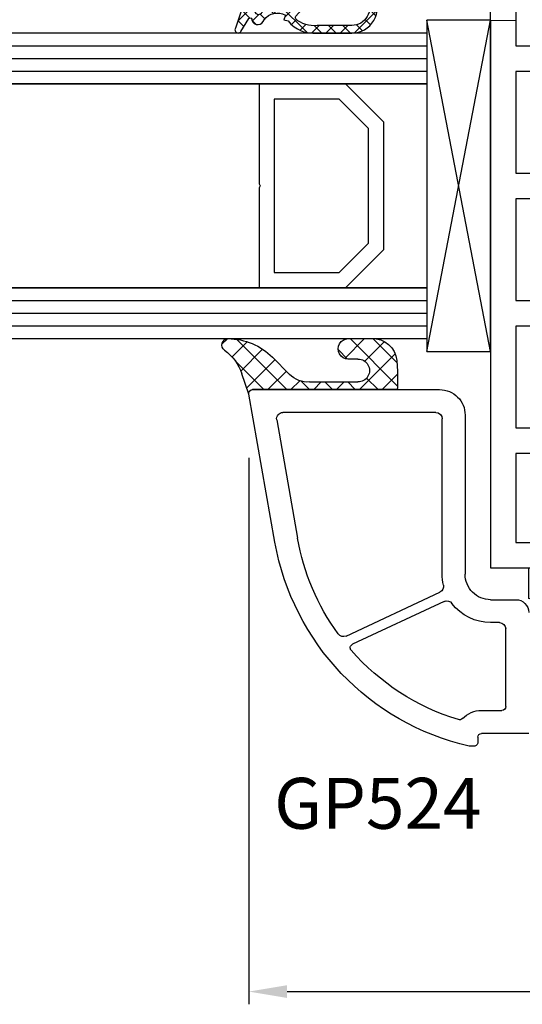
# Model space of a CAD drawing. Units: millimetres. Extents: x 28458 to 53971, y 3169 to 21332.
# Drawn here: x 37295 to 37334, y 16807 to 16884 of the extents above; entities that cross this region are included whole.
import ezdxf

# ---------------------------------------------------------------- set-up
doc = ezdxf.new("R2010")
doc.units = ezdxf.units.MM
for name, color, linetype in [('GASKET_INSIDE', 7, 'Continuous'), ('GASKET_OUTSIDE', 7, 'Continuous'), ('GLAS_G0', 7, 'Continuous'), ('GLAS_G2', 7, 'Continuous'), ('GLAS_GASKET_WARM', 7, 'Continuous'), ('GLAS_L1', 7, 'Continuous'), ('GLASABSTANDSHALTER', 7, 'Continuous'), ('GLASDISTANCER_INSIDE', 7, 'Continuous'), ('GLASDISTANCER_WARM', 7, 'Continuous'), ('HATCH_GASKET', 7, 'Continuous'), ('HATCH_GLAS', 7, 'Continuous'), ('listwa', 5, 'Continuous'), ('ościeżnica', 30, 'Continuous'), ('P', 7, 'Continuous'), ('PVC_OUTSIDE', 7, 'Continuous')]:
    doc.layers.add(name, color=color, linetype=linetype)
doc.styles.get("Standard").update_dxf_attribs({"font": 'arial.ttf'})
doc.dimstyles.new('główny', dxfattribs={"dimtxt": 10, "dimasz": 3, "dimexe": 1, "dimexo": 5, "dimgap": 2, "dimtad": 1, "dimdec": 1, "dimrnd": 0.05, "dimdsep": 46, "dimtxsty": 'Standard', "dimcen": 1.5, "dimclrd": 5, "dimclre": 5, "dimclrt": 1, "dimadec": 1, "dimazin": 2, "dimtfac": 1, "dimtdec": 1, "dimtofl": 0, "dimtmove": 0, "dimatfit": 3, "dimfxl": 1, "dimtolj": 1, "dimtzin": 0, "dimarcsym": 0})

# ---------------------------------------------------------------- blocks, each defined once
blk = doc.blocks.new('*D749')
at = {"layer": 'Defpoints', "color": 0, "transparency": 16777216}
for p in [(37407.73671425115, 16969.0386526244), (36657.73671425115, 16914.82327618498), (37407.73671425115, 16914.27327618498)]:
    blk.add_point(p, dxfattribs=at)
at = {"layer": 'P', "color": 5, "lineweight": -2, "transparency": 16777216}
for p, q in [((36657.73671425115, 16919.82327618498), (36657.73671425115, 16970.0386526244)), ((37407.73671425115, 16919.27327618498), (37407.73671425115, 16970.0386526244))]:
    blk.add_line(p, q, dxfattribs=at)
at = {"layer": 'P', "color": 5, "linetype": 'Continuous', "lineweight": -2, "transparency": 16777216}
blk.add_line((36660.73671425115, 16969.0386526244), (37404.73671425115, 16969.0386526244), dxfattribs=at)
at = {"layer": 'P', "color": 5, "transparency": 16777216}
for points in [[(36660.73671425115, 16969.5386526244), (36660.73671425115, 16968.5386526244), (36657.73671425115, 16969.0386526244)], [(37404.73671425115, 16969.5386526244), (37404.73671425115, 16968.5386526244), (37407.73671425115, 16969.0386526244)]]:
    blk.add_solid(points, dxfattribs=at)
at = {"layer": 'P', "color": 1, "transparency": 16777216, "insert": (37032.73671425115, 17009.33162670352), "char_height": 75, "attachment_point": 5}
blk.add_mtext('\\A1;W1 = 750', dxfattribs=at)
blk = doc.blocks.new('PRJ_INSERT_19168_628511828', base_point=(-1.926219029065875e-16, -3.47251693242461e-31))
at = {"layer": 'HATCH_GASKET'}
h = blk.add_hatch(dxfattribs=at)
h.set_pattern_fill('ANSI37', color=256, scale=0.25, angle=-1.272221872585407e-14, style=0)
h.set_pattern_definition([(44.99999999999999, (-59.8216386099957, -106.0217639055326), (-0.5612660075668219, 0.5612660075668222), []), (135, (-59.8216386099957, -106.0217639055326), (-0.5612660075668222, -0.5612660075668219), [])])
edge = h.paths.add_edge_path()
edge.add_arc((1.447775374537043, 1.900405965191999), 0.1500000000001762, -89.98396825931394, 0.0160317406864592)
edge.add_line((1.597775368665337, 1.900447936190421), (1.597719407333842, 2.100447928361063))
edge.add_arc((1.747719401462107, 2.100489899359457), 0.1500000000001478, 90.01603174067498, 180.0160317406751, ccw=False)
edge.add_line((1.747677430463713, 2.250489893487722), (1.897677424591694, 2.250531864486116))
edge.add_arc((1.897719395590245, 2.100531870357822), 0.1500000000001789, 39.85803246158832, 90.01603174073489, ccw=False)
edge.add_line((2.012864614044362, 2.196665000272577), (3.858887720101078, 0.3854842834960763))
edge.add_arc((3.39830693084963, 0.0009516625486756044), 0.6000000000001363, 0.016031740698679187, 39.85804506180432, ccw=False)
edge.add_arc((3.398306930849758, 0.0009516625487324836), 0.6000000000000084, -39.8266692082139, 0.016031740692994845, ccw=False)
edge.add_line((3.859098225690064, -0.3833286812100972), (1.9928875212884, -2.216366757586895))
edge.add_arc((1.898894583546723, -2.099467965229116), 0.1500000000000625, -89.98396825928671, -51.19884034020538, ccw=False)
edge.add_line((1.898936554545216, -2.249467959357296), (1.748936560417235, -2.249509930355917))
edge.add_arc((1.748894589418784, -2.099509936227595), 0.1500000000002046, -179.98396825930297, -89.98396825930303, ccw=False)
edge.add_line((1.598894595290462, -2.099551907226046), (1.598838633959194, -1.89955191505512))
edge.add_arc((1.448838639831085, -1.899593886053557), 0.1499999999999937, 0.01603174069134453, 70.54481110617216)
edge.add_line((1.49879906723705, -1.75815854501953), (1.448798242654281, -1.749593891493409))
edge.add_line((1.448798242654281, -1.749593891493409), (0.7609286957597553, -1.749786361970671))
edge.add_arc((0.7550333063423301, -1.883451458674994), 0.1337950436053504, 87.47456766045894, 132.4745676603889)
edge.add_line((0.6646864798896682, -1.784767292552509), (0.05269780179455208, -2.297070551112816))
edge.add_arc((0.1489829679508008, -2.412089857411506), 0.1500009134744463, 129.9334347363583, 175.2868835866672)
edge.add_line((-0.0005107328792561816, -2.399764783160137), (-4.202389098950654e-05, -5.749999443235751))
edge.add_arc((-0.2000420222363739, -5.750025171063458), 0.2000000000001864, -57.557723472839314, 0.0073704797384266385, ccw=False)
edge.add_line((-0.092752092487952, -5.918811636678013), (-3.615770038075379, -7.10201379874505))
edge.add_arc((-3.749882442823443, -6.891030728427385), 0.2499999861359611, -240.94228756999416, -57.55772347283272, ccw=False)
edge.add_line((-3.871305024596941, -6.67249800844376), (-2.852250474807322, -6.040011741687194))
edge.add_arc((-2.929650428599678, -5.936315130895952), 0.1293976040607087, -53.26205498696817, 122.0225816223463)
edge.add_arc((-2.823254463873966, -5.347439115053331), 0.5101274022101007, -255.7364436801886, -110.0640358756068, ccw=False)
edge.add_arc((-3.720758113381972, -3.814156966334059), 1.294208112122005, -53.39018037614091, 29.47196917419895)
edge.add_line((-2.594025060373338, -3.177409555864056), (-2.972118220943974, -3.308293985560435))
edge.add_line((-2.972118220943974, -3.308293985560435), (-3.0515285524367, -2.95906734853784))
edge.add_arc((-1.460798753934694, -0.9590299826169016), 2.55549814261764, -186.16838830726124, -128.4969862588173, ccw=False)
edge.add_line((-4.001501581794711, -0.6844395650377042), (-4.002265067874376, 2.044180474847535))
edge.add_arc((-2.002265146166157, 2.044740088160196), 1.999999999999986, 60.016031740696576, 180.0160317406962, ccw=False)
edge.add_line((-1.0027498246571, 3.77707063458273), (-0.002588317354511593, 3.200000194650189))
edge.add_line((-0.002588317354511806, 3.200000194650189), (-0.002387474808474208, 2.482209771371476))
edge.add_arc((0.2976120983781244, 2.482293713252337), 0.2999995849303462, -179.9839682592842, -129.901138466126)
edge.add_line((0.1051729021305681, 2.252148309852716), (0.6636878433522254, 1.785140489464823))
edge.add_arc((0.7599074014641496, 1.900213495146875), 0.1499999999998493, -129.9010522592328, -89.98396825931394)
edge.add_line((0.7599493724625718, 1.750213501018908), (1.447817345535465, 1.750405971063705))
edge = h.paths.add_edge_path(flags=16)
edge.add_line((-0.4303786096362183, -1.930818617136207), (0.1353353848909515, -1.364786952441937))
edge.add_arc((-0.147933087179613, -1.082370641420466), 0.4000000000002109, -44.9136883365, 0.01603174070111519)
edge.add_line((0.2520668971622383, -1.082258718757902), (0.2520290894755376, -0.9471379693026043))
edge.add_arc((0.05202909730471145, -0.947193930633872), 0.2000000000000028, 0.01603174069704408, 128.7900723556878)
edge.add_line((-0.07326465589674498, -0.7913046256489348), (-2.034186475457975, -2.620940133880436))
edge.add_arc((-1.897745073588179, -2.767171949350953), 0.2, 133.0163481968915, 203.6816980501164)
edge.add_arc((-3.332173160252499, -3.782006799356428), 1.561721391614333, -52.5051571883871, 36.75400510204469, ccw=False)
edge.add_arc((-2.237488082514139, -5.285940288685605), 0.3015051670550281, 118.5465067186948, 298.585043467389)
edge.add_line((-2.093229120600073, -5.5506943588496), (-0.6937971540414987, -5.008111958033629))
edge.add_arc((-0.8008495716424486, -4.839174751102193), 0.2, -57.6383126792847, 0.00811151110929602)
edge.add_line((-0.6008495736467216, -4.839146436587053), (-0.6011357563318063, -2.277132056711271))
edge.add_arc((-0.006236934094584442, -2.355205043719827), 0.5999999999997264, 134.9834734980332, 172.5233782295991, ccw=False)
edge = h.paths.add_edge_path(flags=16)
edge.add_line((-2.666335886398699, -2.348521843088589), (0.2195399144142041, 0.2138105108719053))
edge.add_arc((0.09424616657409289, 0.3696998201660365), 0.2000000000000542, -51.20992961484534, 20.57281543178079)
edge.add_line((0.2814914396220836, 0.4399793173270683), (-0.6303991406171029, 2.869524313865389))
edge.add_line((-0.630399140617103, 2.869524313865389), (-1.302604421109767, 3.257371470655951))
edge.add_arc((-2.002265146166171, 2.04474008816014), 1.400000000000059, 60.01603174069474, 180.0160317406938)
edge.add_line((-3.402265091361997, 2.044348358841337), (-3.401501605282333, -0.6842716810439011))
edge.add_arc((-1.352218532620831, -0.9808218311436654), 2.070628673476038, 171.765930972379, 221.9891727308126)
edge.add_arc((-2.791629634238867, -2.192632533794386), 0.2000000000001455, -119.8769134634232, -51.20992961484534)
edge = h.paths.add_edge_path(flags=16)
edge.add_arc((1.298307013056417, 0.0003640685704651915), 1.499999999999665, -37.47921825930912, 0.0160317406937872)
edge.add_arc((1.298306830400806, 0.0003635117547309404), 1.500000182811167, 0.01605300753240834, 37.51130300753674)
edge.add_arc((2.210525112679485, 0.7006193406789285), 0.3500000000000013, 37.51128174072471, 101.3151821463038)
edge.add_line((2.141853019993291, 1.043816286594976), (0.91799642305682, 0.7972091598535569))
edge.add_arc((0.9481251524306207, 0.6502661107961557), 0.1499999999998793, 101.5871484668376, 180.0160317408053)
edge.add_line((0.7981251583026253, 0.6502241397974209), (0.7984889069557511, -0.6497758093129422))
edge.add_arc((0.9484889010836329, -0.6497338383145059), 0.1499999999997697, 180.0160317406913, 258.6395447406571)
edge.add_line((0.9189417924857108, -0.7967949425311942), (2.141973588603307, -1.042523181023257))
edge.add_arc((2.210917033255122, -0.6993803042440442), 0.3500003320638021, -101.3604762723584, -37.47923927239986)
at = {"layer": 'GASKET_INSIDE'}
for points in [[(-3.401501605282327, -0.684271681043896, 0.2227168340232574), (-2.891257313303386, -2.366052041244601, 0.308915816707865), (-2.666335886398699, -2.348521843088589), (0.2195399144142013, 0.2138105108719063, 0.3238719869391177), (0.2814914396220836, 0.4399793173270683), (-0.630399140617103, 2.869524313865389), (-1.302604421109767, 3.257371470655951, 0.5773502691896202), (-3.402265091361994, 2.044348358841346)], [(0.7981251583026253, 0.6502241397974209), (0.7984889069557457, -0.6497758093129417, 0.3571832830851291), (0.9189417924857108, -0.7967949425311942), (2.141973588603306, -1.042523181023257, 0.2861846596570771), (2.488668150810174, -0.9123463793398104, 0.1650793775319682), (2.798306954337257, 0.0007837785548867989, 0.1650793775319746), (2.488156822854756, 0.9137405116243728, 0.2858196130765558), (2.141853019993292, 1.043816286594972), (0.9179964230568195, 0.7972091598535569, 0.3562259958643998)], [(0.2520290894755376, -0.9471379693026044), (0.2520668971622446, -1.082258718757902, -0.1985935996884041), (0.1353353848909516, -1.364786952441937), (-0.4303786096362107, -1.930818617136207, 0.1652795367019896), (-0.6011357563318063, -2.27713205671127), (-0.6008495736467281, -4.839146436587053, -0.2569722891222906), (-0.6937971540414987, -5.00811195803363), (-2.093229120600073, -5.5506943588496, -1.000336353134238), (-2.38156894003815, -5.021089250824647, 0.4104314871255513), (-2.080903261690921, -2.847503002692389, -0.3184934689724263), (-2.034186475457978, -2.620940133880433), (-0.07326465589674498, -0.7913046256489348, -0.6295754321596887)]]:
    blk.add_lwpolyline(points, format="xyb", close=True, dxfattribs=at)
at = {"layer": 'GASKET_OUTSIDE'}
blk.add_lwpolyline([(1.897677424591695, 2.250531864486119, -0.2224180583140877), (2.012864614044362, 2.196665000272577), (3.858887720101079, 0.3854842834960738, -0.1756162874246178), (3.998306907362236, 0.00111954654249264, -0.1756193803023351), (3.859098225690064, -0.3833286812100972), (1.992887521288402, -2.216366757586897, -0.1708663433784983), (1.898936554545216, -2.249467959357296), (1.748936560417235, -2.249509930355917, -0.414213562373095), (1.598894595290462, -2.099551907226046), (1.598838633959196, -1.899551915055121, 0.3178372451956454), (1.49879906723705, -1.75815854501953), (1.448798242654281, -1.749593891493409), (0.7609286957597554, -1.749786361970677, 0.1989123673793404), (0.6646864798896682, -1.784767292552509), (0.05269780179455216, -2.297070551112816, 0.2005160915035396), (-0.0005107328792561816, -2.399764783160137), (-4.20238909902837e-05, -5.749999443235751, -0.25659401973217), (-0.092752092487952, -5.918811636678013), (-3.615770038075379, -7.10201379874505, -1.029980828460655), (-3.871305024596938, -6.672498008443765), (-2.852250474807322, -6.040011741687194, 0.9596746809124688), (-2.998263955724598, -5.826606772818138, -0.7377513681615522), (-2.948940983903443, -4.853037592838334, 0.3781784422394862), (-2.594025060373331, -3.177409555864073), (-2.972118220943974, -3.308293985560435), (-3.051528552436701, -2.95906734853784, -0.2570884757373221), (-4.001501581794711, -0.6844395650377004), (-4.002265067874376, 2.044180474847535, -0.5773502691896237), (-1.002749824657106, 3.777070634582733), (-0.002588317354511806, 3.200000194650189), (-0.002387474808474208, 2.482209771371476, 0.22207386911788), (0.1051729021305679, 2.252148309852716), (0.6636878433522253, 1.785140489464823, 0.1759539667219436), (0.7599493724625714, 1.750213501018908), (1.447817345535465, 1.750405971063705, 0.4142135623730971), (1.597775368665337, 1.900447936190422), (1.597719407333842, 2.100447928361063, -0.414213562373095), (1.747677430463714, 2.250489893487722)], format="xyb", close=True, dxfattribs=at)
blk = doc.blocks.new('PRJ_INSERT_19165_628511831')
at = {"layer": 'PVC_OUTSIDE', "color": 7}
blk.add_lwpolyline([(-57.49116191177283, 0.9999999999999147), (-57.47305815852876, 2.999032388148208), (-58.57161069555848, 2.999999999999858), (-59.49116191177261, 2.999999999999858), (-59.72259051488884, 2.999999999999943, 0.3394542588633702), (-61.65444216746714, 1.517638090204997), (-62.42645023491586, -1.363535241366634, 0.06554346281521396), (-62.47074666073983, -1.699999999999847, 0.414213562373095), (-61.17074666073988, -2.999999999999801), (-60.79438728461325, -2.999999999999801), (-59.72259051488884, 0.999999999999801), (-59.49116191177261, 0.9999999999999147), (-56.57161069555848, 0.999999999999801), (-55.49116191177261, 0.9999999999999147), (-55.49116191177261, -3.000000000000085), (-53.49116191177283, -3.000000000000085), (-53.49116191177283, 0.9999999999999147), (-46.0716106955587, 0.9999999999999147), (-45.49116191177251, 1.000000000000085), (-45.49116191177251, -2.999999999999801), (-43.49116191177262, -2.999999999999801), (-43.49116191177262, 1.000000000000085), (-35.49116191177262, 1.000000000000369), (-35.49116191177262, -2.999999999999517), (-33.49116191177285, -3.000000000000085), (-33.49116191177285, 0.9999999999999147), (-25.49116191177285, 1.000000000000369), (-25.49116191177285, -2.999999999999517), (-23.49116191177285, -2.999999999999517), (-23.49116191177285, 1.000000000000369), (-16.49116191177261, 1.000000000000483), (-16.49116191177261, -2.999999999999403), (-14.57161069555871, -3.000000000000085), (-14.49116191177227, -2.999999999999005)], format="xyb", dxfattribs=at)
blk.add_lwpolyline([(-56.58045107086222, 3.000007786656965), (-57.48189853383228, 2.999040174805316), (-18.50000228707647, 3.000007786656852), (-14.50000228707636, 3.000007786656852), (-14.50000228707636, 7.786656908592704e-06), (-14.50000228707579, -2.999992213341898), (-12.75563582215959, -2.999992213343091), (-11.82302050584979, -0.9999922133429777), (-12.09096939632996, 7.786656908592704e-06), (-14.50000228707636, 7.786656908592704e-06)], dxfattribs=at)
blk = doc.blocks.new('*D1096')
at = {"layer": 'Defpoints', "color": 0, "transparency": 16777216}
for p in [(37312.74560835248, 16854.90827216129), (37392.737681863, 16827.77327618498), (37392.737681863, 16807.9943113224)]:
    blk.add_point(p, dxfattribs=at)
at = {"layer": 'ościeżnica', "color": 5, "lineweight": -2, "transparency": 16777216}
for p, q in [((37312.74560835248, 16849.90827216129), (37312.74560835248, 16806.9943113224)), ((37392.737681863, 16822.77327618498), (37392.737681863, 16806.9943113224))]:
    blk.add_line(p, q, dxfattribs=at)
at = {"layer": 'ościeżnica', "color": 5, "linetype": 'Continuous', "lineweight": -2, "transparency": 16777216}
blk.add_line((37315.74560835248, 16807.9943113224), (37389.737681863, 16807.9943113224), dxfattribs=at)
at = {"layer": 'ościeżnica', "color": 5, "transparency": 16777216}
for points in [[(37315.74560835248, 16808.4943113224), (37315.74560835248, 16807.4943113224), (37312.74560835248, 16807.9943113224)], [(37389.737681863, 16808.4943113224), (37389.737681863, 16807.4943113224), (37392.737681863, 16807.9943113224)]]:
    blk.add_solid(points, dxfattribs=at)
at = {"layer": 'ościeżnica', "color": 1, "transparency": 16777216, "insert": (37358.94952247798, 16815.10004119962), "char_height": 10, "attachment_point": 5}
blk.add_mtext('\\A1;80', dxfattribs=at)

msp = doc.modelspace()

# ---------------------------------------------------------------- hatches: boundary and pattern name
at = {"layer": 'HATCH_GASKET'}
h = msp.add_hatch(dxfattribs=at)
h.set_pattern_fill('ANSI37', color=256, scale=0.4, angle=-90.00000000000001, style=0)
h.set_pattern_definition([(225, (37334.73780676097, 16827.27327618498), (-0.8980256121069154, 0.8980256121069152), []), (135, (37334.73780676097, 16827.27327618498), (0.8980256121069152, 0.8980256121069154), [])])
edge = h.paths.add_edge_path()
edge.add_ellipse((37317.38054614357, 16857.89525939164), major_axis=(1.435067946921996, 1.435067946921995), ratio=0.9999999999999659, start_angle=179.7074942587167, end_angle=228.9186688863815)
edge.add_line((37317.51924240756, 16855.87051166145), (37320.48016908963, 16855.86991201953))
edge.add_line((37320.48016908963, 16855.86991201953), (37321.30848601059, 16855.87051166145))
edge.add_ellipse((37321.32154359613, 16856.771048509), major_axis=(0.6368426471183991, 0.6368426471183989), ratio=0.9999999999490949, start_angle=224.16928205774, end_angle=405.1671527187899)
edge.add_line((37321.31891612877, 16857.67167618499), (37320.55203028151, 16857.67167618499))
edge.add_ellipse((37320.55203028152, 16858.47247618498), major_axis=(0.5662511103737242, 0.5662511103737241), ratio=0.9999999999947745, start_angle=45.000000000149726, end_angle=225.0000000001497, ccw=False)
edge.add_line((37320.55203028152, 16859.27327618498), (37322.38158702796, 16859.27327618498))
edge.add_ellipse((37322.50428359798, 16857.41288005717), major_axis=(1.318356590737151, 1.31835659073715), ratio=0.9999999999996944, start_angle=-40.58968500012031, end_angle=48.77329826196302, ccw=False)
edge.add_line((37324.36320062725, 16857.55625257541), (37324.4233090988, 16856.70137103917))
edge.add_line((37324.4233090988, 16856.70137103917), (37324.42331840743, 16855.42342727869))
edge.add_ellipse((37324.27316840742, 16855.42342618499), major_axis=(0.1061720831967982, 0.1061720831967982), ratio=0.9999999999888107, start_angle=225.0000000003206, end_angle=315.00041734500724, ccw=False)
edge.add_line((37324.27316840742, 16855.27327618498), (37313.03974198467, 16855.27327618498))
edge.add_line((37313.03974198467, 16855.27327618498), (37313.03877437282, 16855.27327618498))
edge.add_ellipse((37313.03877437282, 16854.97327618498), major_axis=(0.2121320343557338, -0.2121320343557338), ratio=0.9999999999990339, start_angle=134.9999999999723, end_angle=238.0000000001336)
edge.add_line((37312.74646335338, 16854.90579086868), (37312.19199067991, 16856.51492244336))
edge.add_ellipse((37308.57285756324, 16855.27963764207), major_axis=(2.704075910228988, -2.704075910228989), ratio=0.9999999999977197, start_angle=63.84583184211371, end_angle=98.87745907613264)
edge.add_ellipse((37311.1224655823, 16858.772776185), major_axis=(0.3539069439764669, -0.353906943976467), ratio=0.9999999999890887, start_angle=136.6549276772371, end_angle=278.8532344900392, ccw=False)
edge.add_ellipse((37311.06229806397, 16854.26827618499), major_axis=(3.539069439842354, -3.539069439842355), ratio=0.9999999999986217, start_angle=90, end_angle=134.4766822887556, ccw=False)
edge.add_line((37314.60136750381, 16857.80734562482), (37315.93817063743, 16856.46753640595))

# ---------------------------------------------------------------- linework, layer by layer
at = {"layer": 'GASKET_OUTSIDE'}
for p, q in [((37320.55203028152, 16859.27327618498), (37322.38158702796, 16859.27327618498)), ((37314.60136750381, 16857.80734562482), (37315.93817063744, 16856.46753640595)), ((37321.31891612877, 16857.67167618499), (37320.55203028152, 16857.67167618499)), ((37324.36320062725, 16857.55625257541), (37324.4233090988, 16856.70137103917)), ((37312.74560835249, 16854.90827216127), (37312.19199067991, 16856.51492244336)), ((37324.4233090988, 16856.70137103917), (37324.42331840743, 16855.42342727869)), ((37317.51924240756, 16855.87051166145), (37320.48016908963, 16855.86991201953)), ((37320.48016908963, 16855.86991201953), (37321.30848601059, 16855.87051166145)), ((37313.03974198467, 16855.27327618498), (37313.03877437282, 16855.27327618498)), ((37324.27316840742, 16855.27327618498), (37313.03974198467, 16855.27327618498))]:
    msp.add_line(p, q, dxfattribs=at)
at = {"layer": 'GASKET_OUTSIDE', "extrusion": (0, 0, -0.9999999999999999)}
for centre, major_axis, ratio, start_param, end_param in [((37311.1224655823, 16858.772776185), (0.3539069439764668, -0.3539069439764669), 0.9999999999890887, 1.416278235492592, 3.898106880137072), ((37320.55203028152, 16858.47247618498), (0.5662511103737241, 0.5662511103737239), 0.9999999999947745, 2.356194490189732, 5.497787143779526), ((37322.50428359798, 16857.41288005717), (1.31835659073715, 1.31835659073715), 0.9999999999996944, 5.431930665451104, 6.991608952779039)]:
    msp.add_ellipse(centre, major_axis=major_axis, ratio=ratio, start_param=start_param, end_param=end_param, dxfattribs=at)
at = {"layer": 'GASKET_OUTSIDE', "extrusion": (0, 0, -1)}
for centre, major_axis, ratio, start_param, end_param in [((37311.06229806397, 16854.26827618499), (3.539069439842353, -3.539069439842355), 0.9999999999986217, 3.936124434082457, 4.71238898038469), ((37321.32154359613, 16856.771048509), (0.6368426471184004, 0.6368426471184003), 0.9999999999490918, 5.494869778485594, 8.65387856061976), ((37317.38054614357, 16857.89525939164), (1.435067946921995, 1.435067946921995), 0.9999999999999657, 2.287800815829528, 3.146697841856172), ((37324.27316840742, 16855.42342618499), (0.1061720831967982, 0.1061720831967982), 0.9999999999888107, 0.7853908793529552, 2.35619449018675)]:
    msp.add_ellipse(centre, major_axis=major_axis, ratio=ratio, start_param=start_param, end_param=end_param, dxfattribs=at)
at = {"layer": 'GASKET_OUTSIDE', "extrusion": (0, 0, -0.9999999999999998)}
msp.add_ellipse((37308.57285756324, 16855.27963764207), major_axis=(2.704075910228987, -2.704075910228989), ratio=0.9999999999977198, start_param=4.557448090295122, end_param=5.168865327860066, dxfattribs=at)
at = {"layer": 'GLAS_G0', "color": 7}
for p, q in [((37326.73780676096, 16883.27327618498), (36761.7365893532, 16883.27327618498)), ((37326.73780676097, 16883.27327618498), (37326.73780676097, 16879.27327618498)), ((36761.7365893532, 16879.27327618498), (37326.73780676096, 16879.27327618498))]:
    msp.add_line(p, q, dxfattribs=at)
at = {"layer": 'GLAS_G2', "color": 7}
for p, q in [((37326.73780676096, 16863.27327618498), (36761.7365893532, 16863.27327618498)), ((37326.73780676097, 16863.27327618498), (37326.73780676097, 16859.27327618498)), ((36761.7365893532, 16859.27327618498), (37326.73780676096, 16859.27327618498))]:
    msp.add_line(p, q, dxfattribs=at)
at = {"layer": 'GLAS_GASKET_WARM', "color": 7}
for p, q in [((37323.33780676096, 16876.27327618498), (37320.33780676096, 16879.27327618498)), ((37320.33780676096, 16879.27327618498), (37326.73780676097, 16879.27327618498)), ((37326.73780676097, 16879.27327618498), (37326.73780676097, 16863.27327618498)), ((37323.33780676096, 16866.27327618498), (37323.33780676096, 16876.27327618498)), ((37320.33780676096, 16863.27327618498), (37323.33780676096, 16866.27327618498)), ((37326.73780676097, 16863.27327618498), (37320.33780676096, 16863.27327618498))]:
    msp.add_line(p, q, dxfattribs=at)
at = {"layer": 'GLAS_L1', "color": 7}
for p, q in [((37326.73780676097, 16879.27327618498), (36774.93658935319, 16879.27327618498)), ((37313.53780676096, 16879.27327618498), (37313.53780676096, 16871.43327618498)), ((37313.53780676096, 16871.43327618498), (37313.63780676096, 16871.27327618498)), ((37313.63780676096, 16871.27327618498), (37313.53780676096, 16871.11327618498)), ((37313.53780676096, 16871.11327618498), (37313.53780676096, 16863.27327618498)), ((36774.93658935319, 16863.27327618498), (37326.73780676097, 16863.27327618499))]:
    msp.add_line(p, q, dxfattribs=at)
at = {"layer": 'GLASABSTANDSHALTER', "color": 7}
for p, q in [((37331.73780676097, 16884.27327618498), (37326.73780676097, 16884.27327618498)), ((37326.73780676097, 16884.27327618498), (37326.73780676097, 16858.27327618498)), ((37331.73780676097, 16858.27327618498), (37331.73780676097, 16884.27327618498)), ((37326.73780676097, 16858.27327618498), (37331.73780676097, 16858.27327618498))]:
    msp.add_line(p, q, dxfattribs=at)
at = {"layer": 'GLASABSTANDSHALTER', "color": 7, "linetype": 'Continuous'}
for p, q in [((37326.73780676097, 16858.27327618498), (37331.73780676097, 16884.27327618498)), ((37331.73780676097, 16858.27327618498), (37326.73780676097, 16884.27327618498))]:
    msp.add_line(p, q, dxfattribs=at)
at = {"layer": 'GLASDISTANCER_INSIDE', "color": 7}
for p, q in [((37319.84075048612, 16878.07327618498), (37314.73780676097, 16878.07327618498)), ((37314.73780676097, 16878.07327618498), (37314.73780676097, 16864.47327618498)), ((37322.13780676096, 16875.77621991013), (37319.84075048612, 16878.07327618498)), ((37322.13780676096, 16866.77033245983), (37322.13780676096, 16875.77621991013)), ((37319.84075048612, 16864.47327618498), (37322.13780676096, 16866.77033245983)), ((37314.73780676097, 16864.47327618498), (37319.84075048612, 16864.47327618498))]:
    msp.add_line(p, q, dxfattribs=at)
at = {"layer": 'GLASDISTANCER_WARM', "color": 7}
for p, q in [((37313.53780676096, 16879.27327618498), (37313.53780676096, 16871.43327618498)), ((37320.33780676096, 16879.27327618498), (37313.53780676096, 16879.27327618498)), ((37323.33780676096, 16876.27327618498), (37320.33780676096, 16879.27327618498)), ((37323.33780676096, 16866.27327618498), (37323.33780676096, 16876.27327618498)), ((37313.53780676096, 16871.43327618498), (37313.63780676096, 16871.27327618498)), ((37313.63780676096, 16871.27327618498), (37313.53780676096, 16871.11327618498)), ((37313.53780676096, 16871.11327618498), (37313.53780676096, 16863.27327618498)), ((37320.33780676096, 16863.27327618498), (37323.33780676096, 16866.27327618498)), ((37313.53780676096, 16863.27327618498), (37320.33780676096, 16863.27327618498))]:
    msp.add_line(p, q, dxfattribs=at)
at = {"layer": 'HATCH_GLAS', "color": 7, "linetype": 'Continuous'}
for p, q in [((36761.7365893532, 16882.27327618498), (37326.73780676096, 16882.27327618498)), ((36761.7365893532, 16881.27327618498), (37326.73780676096, 16881.27327618498)), ((36761.7365893532, 16880.27327618498), (37326.73780676096, 16880.27327618498)), ((36761.7365893532, 16862.27327618498), (37326.73780676096, 16862.27327618498)), ((36761.7365893532, 16861.27327618498), (37326.73780676096, 16861.27327618498)), ((36761.7365893532, 16860.27327618498), (37326.73780676096, 16860.27327618498))]:
    msp.add_line(p, q, dxfattribs=at)
at = {"layer": 'listwa', "linetype": 'ByBlock'}
for p, q in [((37314.79240480853, 16843.30031263165), (37312.74333204691, 16854.92118173168)), ((37313.03877437282, 16855.27327618498), (37327.73780676097, 16855.27327618498)), ((37327.43780676097, 16853.47327618498), (37315.422281558, 16853.47327618498)), ((37329.73780676097, 16853.27327618498), (37329.73780676097, 16840.77327618498)), ((37314.9298776815, 16852.88645209615), (37316.56505876395, 16843.61287935144)), ((37327.93780676097, 16840.77327618498), (37327.93780676097, 16852.97327618498)), ((37320.37907612656, 16835.91796427083), (37327.75795344314, 16839.35879127214)), ((37328.09604805254, 16838.63374504251), (37320.88079059226, 16835.26921523322)), ((37331.73780676097, 16838.77327618498), (37333.73780676097, 16838.77327618498)), ((37332.43780676097, 16836.97327618498), (37331.73780676097, 16836.97327618498)), ((37332.93780676097, 16830.37327618498), (37332.93780676097, 16836.47327618498)), ((37331.03780676096, 16830.07327618498), (37332.63780676096, 16830.07327618498)), ((37330.73780676097, 16827.97327618498), (37330.73780676097, 16827.57327618498)), ((37334.73780676097, 16828.27327618498), (37331.03780676096, 16828.27327618498)), ((37330.43780676097, 16827.27327618498), (37330.04446266012, 16827.27327618498))]:
    msp.add_line(p, q, dxfattribs=at)
at = {"layer": 'listwa', "extrusion": (0, 0, -1)}
msp.add_ellipse((37313.0389597172, 16854.97289192631), major_axis=(0.2124037867044296, 0.2124037867044295), ratio=0.999999999996382, start_param=3.710172392844991, end_param=5.497170119572507, dxfattribs=at)
at = {"layer": 'listwa', "linetype": 'ByBlock', "extrusion": (0, 0, -1)}
for centre, major_axis, ratio, start_param, end_param in [((37327.73780676097, 16853.27327618498), (1.414213562373334, 1.414213562373334), 0.9999999999996623, 5.497787143781969, 7.068583470577203), ((37315.422281558, 16852.97327618498), (0.353553390593597, 0.3535533905935969), 0.9999999999970133, 3.75245789178809, 5.497787143780645), ((37327.43780676097, 16852.97327618498), (0.3535533905941236, -0.3535533905941237), 0.9999999999951927, 3.926990816989645, 5.497787143779735), ((37334.48855986878, 16846.77327618498), (14.14213562373267, -14.14213562373268), 0.9999999999999043, 1.009473448699394, 2.181661564992978), ((37334.48855986878, 16846.77327618498), (12.86934341759265, 12.86934341759264), 0.9999999999981852, 3.298786875821366, 3.752457891788544), ((37331.73780676097, 16840.77327618498), (2.687005768533307, -2.687005768533308), 0.9999999999962847, 2.130723605161317, 2.356194490191444), ((37331.73780676097, 16840.77327618498), (1.414213562373334, 1.414213562373334), 0.9999999999996623, 2.356194490192176, 3.92699081698741), ((37327.54664431228, 16839.81194516566), (0.3535533905931731, 0.353553390593173), 0.9999999999983527, 0.5599272783721495, 1.91986217719898), ((37328.30735718341, 16838.18059114899), (0.3535533905927986, 0.3535533905927984), 0.9999999999989793, 5.061454830782379, 6.421389729611242), ((37331.73780676097, 16840.77327618498), (2.687005768513669, -2.68700576851367), 0.9999999999984761, 0.7853981633982103, 1.709000749224878), ((37333.73780676097, 16837.77327618498), (0.707106781186667, 0.7071067811866668), 0.9999999999996623, 5.497787143781969, 7.068583470577203), ((37332.43780676097, 16836.47327618498), (0.3535533905941236, -0.3535533905941237), 0.9999999999951927, 3.926990816989645, 5.497787143779735), ((37320.1677669957, 16836.37111816434), (0.3535533905929649, 0.3535533905929648), 0.9999999999932201, 1.919862177194255, 3.298786875824276), ((37321.00757607078, 16834.99732289711), (0.2121320343573397, -0.2121320343573398), 0.9999999999937519, 1.638201470956205, 3.490658503995093), ((37334.48855986877, 16846.77327618498), (12.86934341761038, -12.86934341761039), 0.9999999999987601, 1.078911087524122, 1.638201470956918), ((37332.63780676096, 16830.37327618498), (0.2121320343569004, 0.2121320343569003), 0.9999999999863239, 0.7853981634042864, 2.356194490185507), ((37329.30979108562, 16829.63879767262), (0.2121320343578767, 0.2121320343578766), 0.9999999999910701, 1.552382759626115, 2.649707414309709), ((37330.43780676097, 16827.57327618498), (0.2121320343558181, -0.2121320343558182), 0.9999999999965264, -0.785398163399185, 0.7853981633991851), ((37331.03780676096, 16827.97327618498), (0.2121320343569004, 0.2121320343569003), 0.9999999999863239, 3.926990816994079, 5.4977871437753)]:
    msp.add_ellipse(centre, major_axis=major_axis, ratio=ratio, start_param=start_param, end_param=end_param, dxfattribs=at)
at = {"layer": 'listwa', "linetype": 'ByBlock', "extrusion": (0, 0, -0.9999999999999999)}
msp.add_ellipse((37331.03780676096, 16827.97327618498), major_axis=(1.484924240492126, 1.484924240492126), ratio=0.9999999999988405, start_param=4.693975413224315, end_param=5.497787143781558, dxfattribs=at)
at = {"layer": 'PVC_OUTSIDE', "color": 0, "linetype": 'ByBlock', "extrusion": (0, 0, -1)}
msp.add_ellipse((37313.03877437282, 16854.97327618498), major_axis=(0.2121320343559354, 0.2121320343559353), ratio=0.9999999999977651, start_param=3.752457891782959, end_param=5.497787143781021, dxfattribs=at)

# ---------------------------------------------------------------- block references
at = {"color": 7, "linetype": 'Continuous', "extrusion": (0, 0, -1), "zscale": -0.2}
for name, p, rotation in [('PRJ_INSERT_19168_628511828', (-37318.78877437282, 16887.27327618498), 90.00000000000001), ('PRJ_INSERT_19165_628511831', (-37334.73780676097, 16826.77327618498), 270)]:
    msp.add_blockref(name, p, dxfattribs=dict(at, rotation=rotation))

# ---------------------------------------------------------------- texts
at = {"layer": 'listwa', "insert": (37314.72714597926, 16824.77974176025), "char_height": 4, "attachment_point": 1}
msp.add_mtext_dynamic_manual_height_columns('\\pt4;GP524\\P', width=12.87134035505587, gutter_width=25, heights=[0], dxfattribs=at)

# ---------------------------------------------------------------- dimensions: what is measured, and where the dimension line sits
at = {"layer": 'ościeżnica'}
dim = msp.add_linear_dim(base=(37392.737681863, 16807.9943113224), p1=(37312.74560835248, 16854.90827216129), p2=(37392.737681863, 16827.77327618498), dimstyle='główny', dxfattribs=at)
dim.commit()
dim.dimension.update_dxf_attribs({"geometry": '*D1096', "text_midpoint": (37358.94952247798, 16807.9943113224), "dimtype": 160})
at = {"layer": 'P'}
dim = msp.add_linear_dim(base=(37407.73671425115, 16969.0386526244), p1=(36657.73671425115, 16914.82327618498), p2=(37407.73671425115, 16914.27327618498), text='W1 = <>', dimstyle='główny', override={"dimtxt": 75}, dxfattribs=at)
dim.commit()
dim.dimension.update_dxf_attribs({"geometry": '*D749', "text_midpoint": (37032.73671425115, 17009.33162670352)})

doc.saveas('drawing.dxf')
